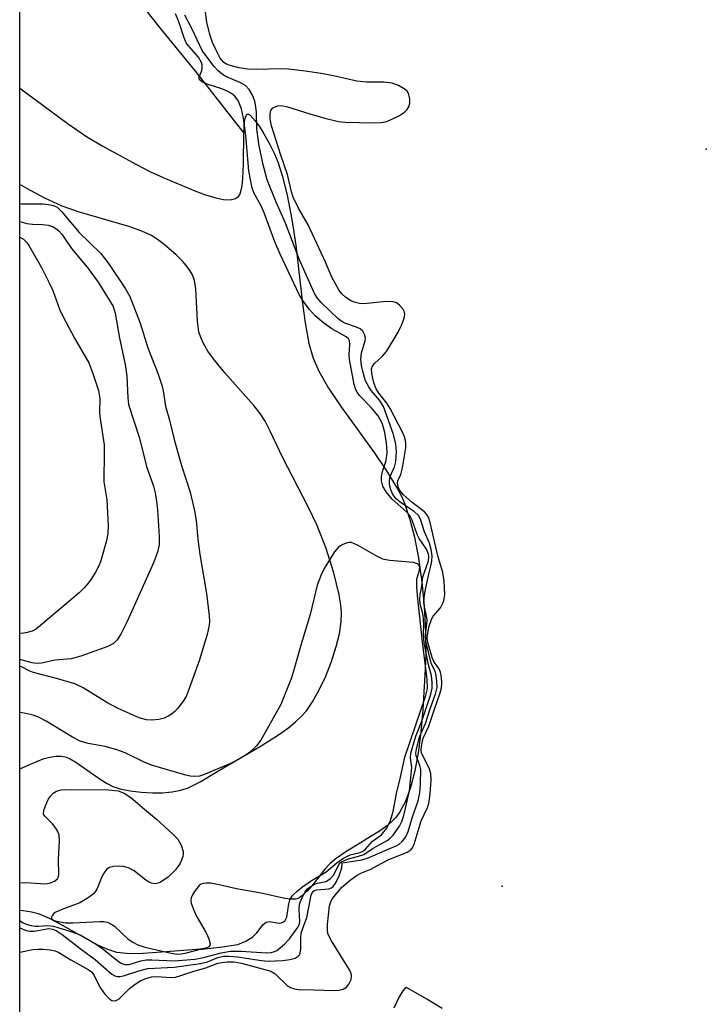
# Model space of a CAD drawing. Units: inches. Extents: x 1231765 to 1237765, y 513456 to 517457.
# Drawn here: x 1231766 to 1231907, y 515277 to 515480 of the extents above; entities that cross this region are included whole.
import ezdxf

# ---------------------------------------------------------------- set-up
doc = ezdxf.new("R2010")
doc.units = ezdxf.units.IN
doc.header["$MEASUREMENT"] = 0
for name, color, linetype in [('ELEV-Spot Elevation', 7, 'Continuous'), ('HYDRO-Single Line Stream', 4, 'Continuous'), ('HYDRO-Stream Poly Centerlines', 142, 'Continuous'), ('HYDRO-Water Body', 4, 'Continuous'), ('NTRL-Trees', 3, 'Continuous'), ('Undefined', 1, 'Continuous')]:
    doc.layers.add(name, color=color, linetype=linetype)

msp = doc.modelspace()

# ---------------------------------------------------------------- linework, layer by layer
at = {"layer": 'ELEV-Spot Elevation'}
for p in [(1231907.42, 515453.77, 221.3), (1231865.25, 515301.5, 220.63)]:
    msp.add_point(p, dxfattribs=at)
at = {"layer": 'HYDRO-Single Line Stream'}
msp.add_lwpolyline([(1231791.62, 515482.47), (1231794.44, 515478.88), (1231801.89, 515469.82), (1231811.84, 515457.02)], dxfattribs=at)
at = {"layer": 'HYDRO-Stream Poly Centerlines'}
for points in [[(1231765.59, 515466.37, 0), (1231775.39, 515459.11, 0), (1231779.37, 515456.38, 0), (1231782.59, 515454.4, 0), (1231789.67, 515450.55, 0), (1231792.58, 515449.09, 0), (1231795.2, 515447.9, 0), (1231801.72, 515445.13, 0), (1231803.94, 515444.32, 0), (1231806.05, 515443.69, 0), (1231807.66, 515443.37, 0), (1231809.04, 515443.3, 0), (1231810.14, 515443.53, 0), (1231810.77, 515443.97, 0), (1231811.09, 515444.5, 0), (1231811.34, 515445.25, 0), (1231811.53, 515446.2, 0), (1231811.69, 515447.69, 0), (1231811.81, 515450.74, 0), (1231811.84, 515457.02, 0), (1231811.99, 515459.43, 0), (1231812.19, 515460.37, 0), (1231812.4, 515460.81, 0), (1231812.58, 515460.95, 0), (1231812.79, 515460.97, 0), (1231813.18, 515460.74, 0), (1231814.18, 515459.61, 0), (1231815.16, 515458.29, 0), (1231816.02, 515456.92, 0), (1231817.12, 515454.95, 0), (1231818.13, 515452.92, 0), (1231818.89, 515451.16, 0), (1231819.8, 515448.32, 0), (1231820.8, 515444.23, 0), (1231821.79, 515439.21, 0), (1231822.64, 515433.94, 0), (1231824.01, 515421.84, 0), (1231824.54, 515417.85, 0), (1231825.32, 515413.59, 0), (1231826.18, 515410.55, 0), (1231827.37, 515407.85, 0), (1231829.39, 515404.35, 0), (1231832.09, 515400.33, 0), (1231838.8, 515391.05, 0), (1231841.37, 515387.3, 0), (1231843.7, 515383.45, 0), (1231844.55, 515381.78, 0), (1231845.13, 515380.44, 0), (1231846.19, 515377.27, 0), (1231847.11, 515373.61, 0), (1231847.93, 515369.27, 0), (1231848.62, 515364.35, 0), (1231849.11, 515359.33, 0), (1231849.41, 515354.09, 0), (1231849.46, 515349.19, 0), (1231849.29, 515345.12, 0), (1231848.83, 515337.99, 0), (1231848.41, 515333.22, 0), (1231847.88, 515329.05, 0), (1231847.2, 515325.33, 0), (1231846.29, 515321.85, 0), (1231845.24, 515319.01, 0), (1231844.07, 515316.82, 0), (1231843.32, 515315.78, 0), (1231842.68, 515315.04, 0), (1231841.53, 515314.04, 0), (1231840.12, 515313.02, 0), (1231832.75, 515308.48, 0), (1231830.96, 515307.23, 0), (1231829.7, 515306.19, 0), (1231828.63, 515304.99, 0), (1231826.28, 515301.95, 0), (1231825.05, 515300.51, 0), (1231823.81, 515299.4, 0), (1231823.2, 515299.03, 0), (1231822.59, 515298.83, 0), (1231821.56, 515298.78, 0), (1231820.31, 515298.92, 0), (1231815.45, 515300.06, 0), (1231810.32, 515300.94, 0), (1231806.79, 515301.8, 0), (1231805.03, 515302.09, 0), (1231804.08, 515302.12, 0), (1231803.51, 515302.05, 0), (1231803.02, 515301.89, 0), (1231802.62, 515301.63, 0), (1231801.65, 515300.42, 0), (1231801.23, 515299.7, 0), (1231800.98, 515299.06, 0), (1231800.94, 515298.55, 0), (1231801.01, 515297.97, 0), (1231801.46, 515296.64, 0), (1231802.19, 515295.18, 0), (1231804.07, 515291.86, 0), (1231804.66, 515290.59, 0), (1231804.9, 515289.59, 0), (1231804.84, 515289.23, 0), (1231804.63, 515288.96, 0), (1231804.04, 515288.7, 0), (1231802.84, 515288.46, 0), (1231799.47, 515288.19, 0), (1231793.01, 515287.69, 0), (1231790.06, 515287.54, 0), (1231787.65, 515287.56, 0), (1231785.61, 515287.81, 0), (1231783.75, 515288.4, 0), (1231781.69, 515289.33, 0), (1231773.94, 515293.65, 0), (1231771.74, 515294.79, 0), (1231769.67, 515295.68, 0), (1231768.06, 515296.15, 0), (1231766.27, 515296.42, 0), (1231765.58, 515296.47, 0)], [(1231765.58, 515325.7, 0), (1231767.79, 515326.73, 0), (1231770.43, 515327.78, 0), (1231771.77, 515328.17, 0), (1231773.02, 515328.37, 0), (1231774.18, 515328.36, 0), (1231775.24, 515328.12, 0), (1231776, 515327.78, 0), (1231777.14, 515327.11, 0), (1231782.39, 515323.45, 0), (1231783.64, 515322.67, 0), (1231784.78, 515322.11, 0), (1231786.28, 515321.62, 0), (1231788.35, 515321.18, 0), (1231790.64, 515320.89, 0), (1231793.04, 515320.76, 0), (1231795.09, 515320.8, 0), (1231797.04, 515320.98, 0), (1231798.83, 515321.32, 0), (1231800.37, 515321.81, 0), (1231802.86, 515323.07, 0), (1231806.84, 515325.49, 0), (1231815.42, 515330.48, 0), (1231819.24, 515332.9, 0), (1231821.14, 515334.27, 0), (1231822.57, 515335.42, 0), (1231823.81, 515336.58, 0), (1231824.82, 515337.73, 0), (1231826.06, 515339.55, 0), (1231827.46, 515342.05, 0), (1231828.79, 515344.88, 0), (1231829.98, 515347.91, 0), (1231830.97, 515350.98, 0), (1231831.61, 515353.62, 0), (1231831.98, 515356.08, 0), (1231832.04, 515357.99, 0), (1231831.91, 515359.59, 0), (1231831.58, 515361.66, 0), (1231830.48, 515366.2, 0), (1231828.8, 515371.44, 0), (1231826.92, 515376.16, 0), (1231825.13, 515379.85, 0), (1231819.92, 515389.98, 0), (1231817.41, 515395.35, 0), (1231816.26, 515397.58, 0), (1231815.23, 515399.13, 0), (1231813.91, 515400.8, 0), (1231807.91, 515407.56, 0), (1231805.58, 515410.43, 0), (1231804.46, 515412.02, 0), (1231803.54, 515413.58, 0), (1231802.97, 515414.81, 0), (1231802.57, 515416, 0), (1231802.26, 515418.22, 0), (1231801.95, 515424.86, 0), (1231801.67, 515426.61, 0), (1231801.26, 515427.79, 0), (1231800.74, 515428.68, 0), (1231800.04, 515429.63, 0), (1231799.19, 515430.62, 0), (1231797.89, 515431.94, 0), (1231795.41, 515434.07, 0), (1231794.02, 515435.09, 0), (1231792.76, 515435.88, 0), (1231790.77, 515436.82, 0), (1231788.11, 515437.8, 0), (1231777.91, 515440.76, 0), (1231774.31, 515442, 0), (1231770.72, 515443.65, 0), (1231767.02, 515445.59, 0), (1231765.59, 515446.43, 0)]]:
    msp.add_polyline3d(points, dxfattribs=at)
at = {"layer": 'HYDRO-Water Body'}
msp.add_polyline3d([(1231807.66, 515443.37, 0), (1231809.04, 515443.3, 0), (1231810.14, 515443.53, 0), (1231810.77, 515443.97, 0), (1231811.09, 515444.5, 0), (1231811.34, 515445.25, 0), (1231811.53, 515446.2, 0), (1231811.69, 515447.69, 0), (1231811.81, 515450.74, 0), (1231811.84, 515457.02, 0), (1231811.99, 515459.43, 0), (1231812.19, 515460.37, 0), (1231812.4, 515460.81, 0), (1231812.58, 515460.95, 0), (1231812.79, 515460.97, 0), (1231813.18, 515460.74, 0), (1231814.18, 515459.61, 0), (1231815.16, 515458.29, 0), (1231816.02, 515456.92, 0), (1231817.12, 515454.95, 0), (1231818.13, 515452.92, 0), (1231818.89, 515451.16, 0), (1231819.8, 515448.32, 0), (1231820.8, 515444.23, 0), (1231821.79, 515439.21, 0), (1231822.64, 515433.94, 0), (1231824.01, 515421.84, 0), (1231824.54, 515417.85, 0), (1231825.32, 515413.59, 0), (1231826.18, 515410.55, 0), (1231827.37, 515407.85, 0), (1231829.39, 515404.35, 0), (1231832.09, 515400.33, 0), (1231838.8, 515391.05, 0), (1231841.37, 515387.3, 0), (1231843.7, 515383.45, 0), (1231844.55, 515381.78, 0), (1231845.13, 515380.44, 0), (1231846.19, 515377.27, 0), (1231847.11, 515373.61, 0), (1231847.93, 515369.27, 0), (1231848.62, 515364.35, 0), (1231849.11, 515359.33, 0), (1231849.41, 515354.09, 0), (1231849.46, 515349.19, 0), (1231849.29, 515345.12, 0), (1231848.83, 515337.99, 0), (1231848.41, 515333.22, 0), (1231847.88, 515329.05, 0), (1231847.2, 515325.33, 0), (1231846.29, 515321.85, 0), (1231845.24, 515319.01, 0), (1231844.07, 515316.82, 0), (1231843.32, 515315.78, 0), (1231842.68, 515315.04, 0), (1231841.53, 515314.04, 0), (1231840.12, 515313.02, 0), (1231832.75, 515308.48, 0), (1231830.96, 515307.23, 0), (1231829.7, 515306.19, 0), (1231828.63, 515304.99, 0), (1231826.28, 515301.95, 0), (1231825.05, 515300.51, 0), (1231823.81, 515299.4, 0), (1231823.2, 515299.03, 0), (1231822.59, 515298.83, 0), (1231821.56, 515298.78, 0), (1231820.31, 515298.92, 0), (1231815.45, 515300.06, 0), (1231810.32, 515300.94, 0), (1231806.79, 515301.8, 0), (1231805.03, 515302.09, 0), (1231804.08, 515302.12, 0), (1231803.51, 515302.05, 0), (1231803.02, 515301.89, 0), (1231802.62, 515301.63, 0), (1231801.65, 515300.42, 0), (1231801.23, 515299.7, 0), (1231800.98, 515299.06, 0), (1231800.94, 515298.55, 0), (1231801.01, 515297.97, 0), (1231801.46, 515296.64, 0), (1231802.19, 515295.18, 0), (1231804.07, 515291.86, 0), (1231804.66, 515290.59, 0), (1231804.9, 515289.59, 0), (1231804.84, 515289.23, 0), (1231804.63, 515288.96, 0), (1231804.04, 515288.7, 0), (1231802.84, 515288.46, 0), (1231799.47, 515288.19, 0), (1231793.01, 515287.69, 0), (1231790.06, 515287.54, 0), (1231787.65, 515287.56, 0), (1231785.61, 515287.81, 0), (1231783.75, 515288.4, 0), (1231781.69, 515289.33, 0), (1231773.94, 515293.65, 0), (1231771.74, 515294.79, 0), (1231769.67, 515295.68, 0), (1231768.06, 515296.15, 0), (1231766.27, 515296.42, 0), (1231765.58, 515296.47, 0), (1231765.58, 515325.7, 0), (1231767.79, 515326.73, 0), (1231770.43, 515327.78, 0), (1231771.77, 515328.17, 0), (1231773.02, 515328.37, 0), (1231774.18, 515328.36, 0), (1231775.24, 515328.12, 0), (1231776, 515327.78, 0), (1231777.14, 515327.11, 0), (1231782.39, 515323.45, 0), (1231783.64, 515322.67, 0), (1231784.78, 515322.11, 0), (1231786.28, 515321.62, 0), (1231788.35, 515321.18, 0), (1231790.64, 515320.89, 0), (1231793.04, 515320.76, 0), (1231795.09, 515320.8, 0), (1231797.04, 515320.98, 0), (1231798.83, 515321.32, 0), (1231800.37, 515321.81, 0), (1231802.86, 515323.07, 0), (1231806.84, 515325.49, 0), (1231815.42, 515330.48, 0), (1231819.24, 515332.9, 0), (1231821.14, 515334.27, 0), (1231822.57, 515335.42, 0), (1231823.81, 515336.58, 0), (1231824.82, 515337.73, 0), (1231826.06, 515339.55, 0), (1231827.46, 515342.05, 0), (1231828.79, 515344.88, 0), (1231829.98, 515347.91, 0), (1231830.97, 515350.98, 0), (1231831.61, 515353.62, 0), (1231831.98, 515356.08, 0), (1231832.04, 515357.99, 0), (1231831.91, 515359.59, 0), (1231831.58, 515361.66, 0), (1231830.48, 515366.2, 0), (1231828.8, 515371.44, 0), (1231826.92, 515376.16, 0), (1231825.13, 515379.85, 0), (1231819.92, 515389.98, 0), (1231817.41, 515395.35, 0), (1231816.26, 515397.58, 0), (1231815.23, 515399.13, 0), (1231813.91, 515400.8, 0), (1231807.91, 515407.56, 0), (1231805.58, 515410.43, 0), (1231804.46, 515412.02, 0), (1231803.54, 515413.58, 0), (1231802.97, 515414.81, 0), (1231802.57, 515416, 0), (1231802.26, 515418.22, 0), (1231801.95, 515424.86, 0), (1231801.67, 515426.61, 0), (1231801.26, 515427.79, 0), (1231800.74, 515428.68, 0), (1231800.04, 515429.63, 0), (1231799.19, 515430.62, 0), (1231797.89, 515431.94, 0), (1231795.41, 515434.07, 0), (1231794.02, 515435.09, 0), (1231792.76, 515435.88, 0), (1231790.77, 515436.82, 0), (1231788.11, 515437.8, 0), (1231777.91, 515440.76, 0), (1231774.31, 515442, 0), (1231770.72, 515443.65, 0), (1231767.02, 515445.59, 0), (1231765.59, 515446.43, 0), (1231765.59, 515466.37, 0), (1231775.39, 515459.11, 0), (1231779.37, 515456.38, 0), (1231782.59, 515454.4, 0), (1231789.67, 515450.55, 0), (1231792.58, 515449.09, 0), (1231795.2, 515447.9, 0), (1231801.72, 515445.13, 0), (1231803.94, 515444.32, 0), (1231806.05, 515443.69, 0)], close=True, dxfattribs=at)
at = {"layer": 'NTRL-Trees'}
msp.add_polyline3d([(1231839.45, 514901.43, 0), (1231810.28, 514938.93, 0), (1231789.45, 514955.6, 0), (1231765.56, 514962.01, 0), (1231765.71, 517246.07, 0)], dxfattribs=at)
at = {"layer": 'Undefined'}
for points, elevation in [([(1231765.58, 515302.2), (1231766.77, 515302.26), (1231770.89, 515302), (1231771.71, 515302.09), (1231772.74, 515302.53), (1231773.34, 515303.03), (1231773.56, 515303.43), (1231773.64, 515303.87), (1231773.59, 515306.99), (1231773.77, 515310.89), (1231773.7, 515312.05), (1231773.44, 515312.81), (1231773.01, 515313.5), (1231772.33, 515314.36), (1231770.72, 515315.93), (1231770.49, 515316.36), (1231770.46, 515316.58), (1231770.58, 515317.32), (1231770.87, 515318.09), (1231771.47, 515319.39), (1231771.9, 515320.11), (1231772.47, 515320.69), (1231773.17, 515321.1), (1231774.11, 515321.38), (1231774.91, 515321.47), (1231783.92, 515321.42), (1231785.91, 515321.2), (1231787.14, 515320.74), (1231788.5, 515319.83), (1231791.32, 515317.39), (1231793.84, 515315.36), (1231797.22, 515312.22), (1231798.2, 515311.18), (1231798.92, 515309.97), (1231799.33, 515308.66), (1231799.34, 515308.14), (1231799.25, 515307.62), (1231798.98, 515306.86), (1231798.62, 515306.14), (1231797.72, 515304.9), (1231796.2, 515303.38), (1231794.66, 515302.3), (1231794.19, 515302.08), (1231793.52, 515301.95), (1231792.79, 515302.08), (1231792.04, 515302.44), (1231791.32, 515302.93), (1231789.24, 515304.65), (1231788.03, 515305.27), (1231787, 515305.56), (1231786.12, 515305.63), (1231784.94, 515305.56), (1231784.11, 515305.36), (1231783.54, 515305), (1231782.91, 515304.18), (1231782.53, 515303.44), (1231781.59, 515301.01), (1231781.17, 515300.29), (1231780.8, 515299.9), (1231779.68, 515299.07), (1231777.98, 515298.08), (1231774.1, 515296.62), (1231773.05, 515296.14), (1231772.61, 515295.84), (1231772.31, 515295.49), (1231772.14, 515295.12), (1231772.14, 515294.78), (1231772.4, 515294.51), (1231773.07, 515294.24), (1231775.05, 515293.91), (1231776.53, 515293.91), (1231782.1, 515294.21), (1231782.96, 515294.19), (1231783.63, 515294.07), (1231784.28, 515293.81), (1231785.14, 515293.23), (1231787.94, 515290.57), (1231788.92, 515289.91), (1231789.96, 515289.37), (1231791.42, 515288.91), (1231796.88, 515287.63), (1231798.03, 515287.47), (1231798.9, 515287.5), (1231800, 515287.71), (1231802.64, 515288.42), (1231807.44, 515288.93), (1231810.63, 515289.44), (1231812.26, 515290.12), (1231813.76, 515291.05), (1231814.56, 515291.85), (1231815.88, 515293.6), (1231816.45, 515294.05), (1231817.15, 515294.18), (1231819.16, 515293.88), (1231819.65, 515293.93), (1231820.08, 515294.11), (1231820.42, 515294.42), (1231820.72, 515295.11), (1231821.14, 515297.86), (1231821.39, 515298.66), (1231821.95, 515299.56), (1231822.95, 515300.56), (1231823.97, 515301.35), (1231825.66, 515302.5), (1231828.85, 515304.45), (1231831.14, 515306.35), (1231832.48, 515307.26), (1231833.85, 515307.97), (1231835.88, 515308.48), (1231836.59, 515308.79), (1231837, 515309.13), (1231838.47, 515310.78), (1231840.33, 515312.09), (1231841.33, 515313.38), (1231842.07, 515314.82), (1231842.74, 515316.93), (1231843.45, 515321), (1231844.1, 515323.4), (1231845.16, 515328.13), (1231849.42, 515340.65), (1231849.83, 515342.31), (1231849.76, 515344.16), (1231848.78, 515351.97), (1231847.8, 515360.87), (1231847.61, 515363.2), (1231847.63, 515364.91), (1231848.17, 515366.76), (1231848.2, 515367.5), (1231848.04, 515367.82), (1231847.75, 515368.08), (1231846.91, 515368.38), (1231841.95, 515368.77), (1231840.56, 515369.07), (1231839.24, 515369.72), (1231835.38, 515371.96), (1231834.1, 515372.5), (1231833.58, 515372.52), (1231832.81, 515372.31), (1231832.05, 515371.95), (1231831.37, 515371.47), (1231830.63, 515370.59), (1231829.67, 515369.12), (1231828.44, 515367.11), (1231827.82, 515365.82), (1231827.05, 515363.66), (1231825.57, 515357.59), (1231823.68, 515351.48), (1231822.22, 515346.18), (1231821.69, 515344.51), (1231819.49, 515339.02), (1231815.35, 515331.65), (1231814.48, 515330.51), (1231813.28, 515329.28), (1231812.37, 515328.61), (1231810.65, 515327.58), (1231809.1, 515326.83), (1231803.53, 515324.51), (1231802.7, 515324.25), (1231801.61, 515324.14), (1231800.77, 515324.21), (1231799.91, 515324.4), (1231792.81, 515326.48), (1231791.26, 515327.13), (1231787.34, 515329.05), (1231785.44, 515329.72), (1231783.23, 515330.33), (1231779.73, 515330.98), (1231778.05, 515331.48), (1231776.49, 515332.29), (1231771.03, 515335.58), (1231769.45, 515336.38), (1231768.36, 515336.82), (1231766.47, 515337.25), (1231765.58, 515337.36)], 214), ([(1231852.85, 515276.24), (1231849.69, 515278.16), (1231845.45, 515280.58), (1231845.12, 515280.34), (1231844.75, 515279.87), (1231843.99, 515278.65), (1231842.83, 515276.29)], 220)]:
    msp.add_lwpolyline(points, dxfattribs=dict(at, elevation=elevation))
for points in [[(1231765.58, 515287.86, 220), (1231768.24, 515288.4, 220), (1231769.33, 515288.51, 220), (1231770.44, 515288.5, 220), (1231771.83, 515288.36, 220), (1231772.9, 515288.11, 220), (1231773.67, 515287.76, 220), (1231776.09, 515286.26, 220), (1231779.7, 515284.31, 220), (1231780.39, 515283.8, 220), (1231780.87, 515283.21, 220), (1231782.14, 515280.63, 220), (1231783.13, 515279.2, 220), (1231784.15, 515278.16, 220), (1231784.6, 515277.88, 220), (1231785.04, 515277.78, 220), (1231785.48, 515277.86, 220), (1231786.08, 515278.23, 220), (1231788.27, 515280.38, 220), (1231789.41, 515281.27, 220), (1231790.61, 515281.98, 220), (1231791.84, 515282.51, 220), (1231792.85, 515282.75, 220), (1231793.89, 515282.84, 220), (1231796.82, 515282.63, 220), (1231797.78, 515282.71, 220), (1231798.87, 515283.02, 220), (1231801.3, 515283.87, 220), (1231804.04, 515284.63, 220), (1231806.51, 515285.56, 220), (1231807.29, 515285.74, 220), (1231808.4, 515285.85, 220), (1231809.8, 515285.84, 220), (1231811.41, 515285.58, 220), (1231817.44, 515283.94, 220), (1231818.36, 515283.37, 220), (1231820.82, 515281, 220), (1231821.54, 515280.55, 220), (1231822.33, 515280.27, 220), (1231823.17, 515280.18, 220), (1231826.35, 515280.11, 220), (1231830.43, 515279.91, 220), (1231831.59, 515279.99, 220), (1231832.41, 515280.2, 220), (1231833.09, 515280.61, 220), (1231833.56, 515281.24, 220), (1231834.02, 515282.21, 220), (1231834.14, 515282.96, 220), (1231834.04, 515283.47, 220), (1231833.68, 515284.23, 220), (1231829.95, 515290.19, 220), (1231829.54, 515290.95, 220), (1231829.25, 515291.72, 220), (1231829.14, 515292.5, 220), (1231829.15, 515293.57, 220), (1231829.59, 515297.44, 220), (1231829.9, 515298.49, 220), (1231830.19, 515298.96, 220), (1231832.05, 515301.21, 220), (1231833.84, 515302.72, 220), (1231835.26, 515303.76, 220), (1231836.02, 515304.15, 220), (1231838.09, 515305, 220), (1231840.23, 515306.21, 220), (1231841.69, 515306.93, 220), (1231845.64, 515308.52, 220), (1231846.43, 515309.07, 220), (1231846.68, 515309.41, 220), (1231847.03, 515310.18, 220), (1231848.47, 515314.97, 220), (1231849.79, 515317.77, 220), (1231850.07, 515318.57, 220), (1231850.3, 515320, 220), (1231850.53, 515322.33, 220), (1231850.56, 515323.44, 220), (1231850.48, 515324.74, 220), (1231850.18, 515325.87, 220), (1231848.66, 515328.85, 220), (1231848.5, 515329.53, 220), (1231848.54, 515330.41, 220), (1231848.92, 515332.08, 220), (1231850.12, 515334.54, 220), (1231851.17, 515337.87, 220), (1231852.44, 515341.4, 220), (1231852.73, 515342.5, 220), (1231852.78, 515343.42, 220), (1231852.68, 515344.59, 220), (1231852.47, 515345.73, 220), (1231852.22, 515346.38, 220), (1231851.2, 515347.77, 220), (1231850.8, 515348.72, 220), (1231849.91, 515351.85, 220), (1231849.77, 515352.72, 220), (1231849.78, 515353.27, 220), (1231850.11, 515355.01, 220), (1231850.68, 515356.82, 220), (1231850.98, 515357.27, 220), (1231852.48, 515358.97, 220), (1231853.15, 515360.26, 220), (1231853.29, 515360.82, 220), (1231853.37, 515361.7, 220), (1231853.28, 515364.54, 220), (1231853.01, 515366.31, 220), (1231851.94, 515369.71, 220), (1231850.34, 515376.65, 220), (1231850, 515377.73, 220), (1231849.69, 515378.25, 220), (1231849.17, 515378.8, 220), (1231846.63, 515380.77, 220), (1231844.88, 515382.34, 220), (1231844.12, 515383.21, 220), (1231843.75, 515383.96, 220), (1231843.61, 515384.73, 220), (1231843.65, 515385.22, 220), (1231844.27, 515386.56, 220), (1231844.64, 515387.94, 220), (1231845.31, 515392.02, 220), (1231845.37, 515392.89, 220), (1231845.3, 515393.58, 220), (1231845.07, 515394.33, 220), (1231844.7, 515395.14, 220), (1231842.07, 515400.2, 220), (1231841.38, 515401.29, 220), (1231839.79, 515403.32, 220), (1231839.22, 515404.21, 220), (1231838.74, 515405.48, 220), (1231838.31, 515407.39, 220), (1231838.26, 515408.38, 220), (1231838.43, 515408.92, 220), (1231838.95, 515409.54, 220), (1231840.45, 515410.89, 220), (1231841.37, 515411.97, 220), (1231843.76, 515415.96, 220), (1231844.49, 515417.53, 220), (1231845, 515418.85, 220), (1231845.15, 515419.62, 220), (1231845.08, 515420.1, 220), (1231844.73, 515420.76, 220), (1231844.03, 515421.55, 220), (1231843.41, 515422, 220), (1231842.7, 515422.22, 220), (1231841.32, 515422.25, 220), (1231836.61, 515421.79, 220), (1231835.77, 515421.87, 220), (1231834.68, 515422.14, 220), (1231833.91, 515422.48, 220), (1231832.94, 515423.11, 220), (1231832.08, 515423.87, 220), (1231831.58, 515424.54, 220), (1231830.07, 515427.27, 220), (1231828.72, 515430.38, 220), (1231825.15, 515438.09, 220), (1231823.18, 515441.55, 220), (1231822.09, 515443.84, 220), (1231821.74, 515444.95, 220), (1231820.92, 515448.48, 220), (1231819.52, 515452.49, 220), (1231817.58, 515458.58, 220), (1231817.31, 515459.97, 220), (1231817.3, 515461.05, 220), (1231817.46, 515461.72, 220), (1231817.87, 515462.26, 220), (1231818.33, 515462.52, 220), (1231818.85, 515462.69, 220), (1231819.7, 515462.74, 220), (1231820.86, 515462.5, 220), (1231825.48, 515461.06, 220), (1231828.62, 515460.17, 220), (1231831.44, 515459.49, 220), (1231832.82, 515459.33, 220), (1231835.74, 515459.22, 220), (1231838.86, 515459.17, 220), (1231840.25, 515459.23, 220), (1231841.38, 515459.46, 220), (1231842.2, 515459.79, 220), (1231844.06, 515460.73, 220), (1231845.05, 515461.39, 220), (1231845.61, 515461.97, 220), (1231846.02, 515462.65, 220), (1231846.19, 515463.31, 220), (1231846.18, 515464.17, 220), (1231845.88, 515465.25, 220), (1231845.59, 515465.7, 220), (1231845.21, 515466.06, 220), (1231843.81, 515466.93, 220), (1231842.48, 515467.36, 220), (1231840.79, 515467.57, 220), (1231837.23, 515467.61, 220), (1231835.18, 515467.77, 220), (1231830.38, 515468.87, 220), (1231827.82, 515469.36, 220), (1231824.55, 515469.88, 220), (1231821.1, 515470.27, 220), (1231819.37, 515470.36, 220), (1231814.55, 515470.2, 220), (1231812.61, 515470.26, 220), (1231810.91, 515470.55, 220), (1231809.01, 515471, 220), (1231808.26, 515471.28, 220), (1231807.71, 515471.65, 220), (1231807.01, 515472.57, 220), (1231806.08, 515474.32, 220), (1231805.41, 515475.79, 220), (1231804.83, 515477.4, 220), (1231804.19, 515479.96, 220), (1231803.88, 515482.59, 220)], [(1231765.58, 515294.4, 216), (1231766.15, 515294.02, 216), (1231766.92, 515293.65, 216), (1231767.95, 515293.35, 216), (1231768.75, 515293.22, 216), (1231769.46, 515293.2, 216), (1231771.38, 515293.35, 216), (1231772.53, 515293.24, 216), (1231776.14, 515292.15, 216), (1231778.05, 515291.43, 216), (1231781.39, 515289.54, 216), (1231782.72, 515288.57, 216), (1231785.98, 515285.96, 216), (1231786.66, 515285.52, 216), (1231787.3, 515285.29, 216), (1231788.16, 515285.33, 216), (1231790.62, 515286.05, 216), (1231791.74, 515286.25, 216), (1231792.89, 515286.26, 216), (1231797.48, 515286.05, 216), (1231801.78, 515286.43, 216), (1231803.54, 515286.74, 216), (1231807.18, 515287.74, 216), (1231809.08, 515288.04, 216), (1231811.31, 515288.06, 216), (1231816.54, 515287.75, 216), (1231817.51, 515287.79, 216), (1231818.2, 515287.98, 216), (1231818.68, 515288.22, 216), (1231820.26, 515289.53, 216), (1231821.29, 515290.59, 216), (1231823.12, 515293.08, 216), (1231823.36, 515293.68, 216), (1231823.43, 515294.2, 216), (1231823.32, 515296.69, 216), (1231823.4, 515297.71, 216), (1231823.6, 515298.33, 216), (1231824.45, 515300.24, 216), (1231825.01, 515300.94, 216), (1231825.58, 515301.39, 216), (1231826.44, 515301.88, 216), (1231827.1, 515302.1, 216), (1231828.8, 515302.48, 216), (1231829.73, 515303.02, 216), (1231830.36, 515303.74, 216), (1231831.54, 515306.02, 216), (1231831.74, 515306.31, 216), (1231832.03, 515306.55, 216), (1231833.49, 515307.17, 216), (1231835.53, 515307.66, 216), (1231836.63, 515308.06, 216), (1231838.61, 515309.37, 216), (1231841.47, 515310.93, 216), (1231842.13, 515311.44, 216), (1231842.71, 515312.05, 216), (1231844.06, 515313.87, 216), (1231844.51, 515314.83, 216), (1231844.91, 515316.08, 216), (1231846.09, 515321.2, 216), (1231846.55, 515326, 216), (1231846.29, 515328.01, 216), (1231846.39, 515329, 216), (1231847.41, 515332.5, 216), (1231848.62, 515335.61, 216), (1231850.52, 515341.18, 216), (1231850.8, 515342.42, 216), (1231850.8, 515343.55, 216), (1231850.61, 515345, 216), (1231849.99, 515347.22, 216), (1231849.14, 515351.76, 216), (1231848.98, 515353.57, 216), (1231849.07, 515355.45, 216), (1231849.02, 515356.62, 216), (1231848.83, 515357.79, 216), (1231848.32, 515359.77, 216), (1231848.21, 515360.79, 216), (1231848.3, 515361.74, 216), (1231848.64, 515363.49, 216), (1231848.85, 515365.41, 216), (1231850.02, 515368.69, 216), (1231850.1, 515369.53, 216), (1231850.02, 515370.07, 216), (1231849.6, 515371.11, 216), (1231848.12, 515373.33, 216), (1231847.7, 515374.11, 216), (1231846.65, 515377.08, 216), (1231846.16, 515378.07, 216), (1231845.49, 515378.79, 216), (1231842.52, 515381.41, 216), (1231841.24, 515382.99, 216), (1231840.6, 515384.15, 216), (1231840.31, 515385.21, 216), (1231840.28, 515386.04, 216), (1231840.53, 515387.19, 216), (1231841.24, 515389.43, 216), (1231841.46, 515391.07, 216), (1231841.37, 515393.05, 216), (1231841.03, 515395.24, 216), (1231840.5, 515396.93, 216), (1231840.02, 515397.95, 216), (1231839.59, 515398.67, 216), (1231838.19, 515400.36, 216), (1231835.79, 515402.86, 216), (1231835.26, 515403.53, 216), (1231834.99, 515404.01, 216), (1231834.67, 515405.11, 216), (1231833.67, 515410.27, 216), (1231833.65, 515411.3, 216), (1231833.8, 515413.35, 216), (1231833.7, 515414.16, 216), (1231833.51, 515414.53, 216), (1231833, 515414.99, 216), (1231830.06, 515416.62, 216), (1231828.41, 515417.79, 216), (1231826.63, 515419.29, 216), (1231825.39, 515420.66, 216), (1231824.03, 515422.51, 216), (1231823.29, 515423.73, 216), (1231819.39, 515432.04, 216), (1231818.29, 515434.6, 216), (1231816.1, 515440.6, 216), (1231815.42, 515442.07, 216), (1231813.98, 515444.59, 216), (1231813.57, 515445.66, 216), (1231812.93, 515449.27, 216), (1231812.27, 515456.58, 216), (1231811.82, 515460.16, 216), (1231811.39, 515462.1, 216), (1231810.68, 515463.81, 216), (1231810, 515464.68, 216), (1231809.32, 515465.23, 216), (1231808.71, 515465.6, 216), (1231807.3, 515466.19, 216), (1231804.26, 515467.15, 216), (1231803.27, 515467.62, 216), (1231802.74, 515468.04, 216), (1231802.65, 515468.21, 216), (1231802.65, 515468.6, 216), (1231803.17, 515470, 216), (1231803.27, 515470.49, 216), (1231803.26, 515471.2, 216), (1231803.14, 515471.65, 216), (1231802.53, 515472.72, 216), (1231800.47, 515475.03, 216), (1231799.97, 515475.72, 216), (1231799.52, 515476.75, 216), (1231798.39, 515480.23, 216), (1231797.72, 515481.72, 216)], [(1231765.58, 515292.92, 218), (1231766.88, 515292.36, 218), (1231767.71, 515292.19, 218), (1231768.53, 515292.19, 218), (1231771.61, 515292.72, 218), (1231772.34, 515292.62, 218), (1231773.12, 515292.33, 218), (1231774.34, 515291.53, 218), (1231778.3, 515288.42, 218), (1231781.17, 515286.31, 218), (1231784.62, 515283.34, 218), (1231785.19, 515283, 218), (1231785.79, 515282.84, 218), (1231786.28, 515282.85, 218), (1231787.03, 515282.99, 218), (1231790.16, 515284.03, 218), (1231792.03, 515284.48, 218), (1231797.45, 515284.77, 218), (1231802.92, 515285.52, 218), (1231804.34, 515285.89, 218), (1231806.47, 515286.77, 218), (1231807.68, 515287.03, 218), (1231808.8, 515287.05, 218), (1231810.55, 515286.91, 218), (1231815.5, 515286.13, 218), (1231816.88, 515286, 218), (1231819.95, 515286.15, 218), (1231821.37, 515286.37, 218), (1231822.44, 515286.65, 218), (1231823.09, 515287.01, 218), (1231823.35, 515287.32, 218), (1231823.5, 515287.68, 218), (1231823.62, 515288.52, 218), (1231823.62, 515290.76, 218), (1231823.72, 515291.87, 218), (1231824.85, 515295.03, 218), (1231825.77, 515299.61, 218), (1231826.12, 515300.37, 218), (1231826.45, 515300.61, 218), (1231826.92, 515300.76, 218), (1231829.4, 515300.95, 218), (1231829.96, 515301.15, 218), (1231830.35, 515301.43, 218), (1231830.95, 515302.29, 218), (1231831.54, 515303.65, 218), (1231832.08, 515305.27, 218), (1231832.17, 515306.15, 218), (1231832.25, 515306.3, 218), (1231836.27, 515306.95, 218), (1231837.56, 515307.32, 218), (1231843.47, 515309.88, 218), (1231843.97, 515310.18, 218), (1231844.55, 515310.69, 218), (1231845.34, 515311.7, 218), (1231845.8, 515312.76, 218), (1231846.74, 515315.79, 218), (1231847.88, 515319.09, 218), (1231848.23, 515320.79, 218), (1231848.39, 515322.57, 218), (1231848.45, 515325.57, 218), (1231848.26, 515326.43, 218), (1231847.48, 515328.43, 218), (1231847.42, 515328.97, 218), (1231847.53, 515329.78, 218), (1231848.18, 515332.37, 218), (1231849.38, 515335.08, 218), (1231850.29, 515337.93, 218), (1231851.52, 515341.4, 218), (1231851.78, 515342.54, 218), (1231851.77, 515343.81, 218), (1231851.53, 515345.39, 218), (1231851.35, 515345.99, 218), (1231850.58, 515347.55, 218), (1231849.46, 515352.09, 218), (1231849.38, 515353.48, 218), (1231849.69, 515355.59, 218), (1231849.72, 515356.41, 218), (1231849.61, 515357.33, 218), (1231849.16, 515359.23, 218), (1231849.08, 515360.01, 218), (1231849.13, 515361.08, 218), (1231849.31, 515362.46, 218), (1231850.02, 515365.7, 218), (1231850.45, 515367.3, 218), (1231850.69, 515368.63, 218), (1231850.76, 515369.71, 218), (1231850.59, 515371.06, 218), (1231850.23, 515372.37, 218), (1231849.16, 515374.72, 218), (1231848.35, 515377.3, 218), (1231847.95, 515378.08, 218), (1231847.09, 515378.92, 218), (1231844.47, 515380.61, 218), (1231843.44, 515381.41, 218), (1231842.64, 515382.39, 218), (1231842.22, 515383.36, 218), (1231841.98, 515384.41, 218), (1231841.95, 515385.35, 218), (1231842.13, 515386.1, 218), (1231842.98, 515388.13, 218), (1231843.24, 515389.24, 218), (1231843.43, 515391.23, 218), (1231843.25, 515392.85, 218), (1231842.73, 515395.02, 218), (1231840.71, 515400.61, 218), (1231839.89, 515401.92, 218), (1231838.18, 515403.92, 218), (1231837.66, 515404.63, 218), (1231837, 515405.91, 218), (1231836.63, 515407.04, 218), (1231836.16, 515409.08, 218), (1231836.05, 515410.39, 218), (1231836.2, 515411.68, 218), (1231836.93, 515414.16, 218), (1231836.98, 515414.71, 218), (1231836.8, 515415.45, 218), (1231836.43, 515416.13, 218), (1231835.87, 515416.66, 218), (1231835.14, 515417, 218), (1231832.76, 515417.81, 218), (1231832.09, 515418.16, 218), (1231831.29, 515418.75, 218), (1231827.87, 515422.08, 218), (1231827.12, 515422.99, 218), (1231826.5, 515423.96, 218), (1231823.39, 515430.88, 218), (1231820.45, 515438.46, 218), (1231818.57, 515442.77, 218), (1231816.69, 515447.43, 218), (1231815.76, 515450.8, 218), (1231814.97, 515454.83, 218), (1231814.58, 515457.92, 218), (1231814.46, 515461.35, 218), (1231814.35, 515462.51, 218), (1231814.13, 515463.64, 218), (1231813.65, 515464.9, 218), (1231812.97, 515466.07, 218), (1231812.18, 515466.89, 218), (1231811.04, 515467.54, 218), (1231808.17, 515468.76, 218), (1231807.44, 515469.2, 218), (1231806.55, 515469.9, 218), (1231805.68, 515470.87, 218), (1231803.26, 515474.15, 218), (1231801.19, 515478.55, 218), (1231799.69, 515481.42, 218)], [(1231765.59, 515442.5, 216), (1231765.98, 515442.44, 216), (1231770.4, 515442.43, 216), (1231771.48, 515442.34, 216), (1231772.52, 515442.13, 216), (1231773.28, 515441.79, 216), (1231774.28, 515440.83, 216), (1231777.84, 515436.5, 216), (1231782.23, 515432.23, 216), (1231783.76, 515430.3, 216), (1231787.44, 515424.89, 216), (1231788.29, 515423.28, 216), (1231790.46, 515417.8, 216), (1231792.03, 515412.7, 216), (1231794.18, 515407.24, 216), (1231794.91, 515404.97, 216), (1231795.19, 515403.81, 216), (1231795.7, 515400.65, 216), (1231796.53, 515397.74, 216), (1231797.54, 515393.51, 216), (1231798.99, 515388.41, 216), (1231800.78, 515382.89, 216), (1231801.7, 515379.02, 216), (1231802.03, 515377.04, 216), (1231802.37, 515373.18, 216), (1231802.77, 515369.98, 216), (1231804.15, 515361.97, 216), (1231804.72, 515357.37, 216), (1231804.78, 515356.22, 216), (1231804.73, 515355.44, 216), (1231804.29, 515353.48, 216), (1231802.63, 515348.06, 216), (1231800.6, 515342.3, 216), (1231799.94, 515340.7, 216), (1231799.19, 515339.53, 216), (1231798.17, 515338.19, 216), (1231797.6, 515337.58, 216), (1231796.93, 515337.04, 216), (1231796.2, 515336.58, 216), (1231795.42, 515336.23, 216), (1231794.3, 515335.95, 216), (1231792.88, 515335.76, 216), (1231791.78, 515335.84, 216), (1231790.22, 515336.3, 216), (1231785.92, 515338.23, 216), (1231783.57, 515339.44, 216), (1231778.7, 515342.47, 216), (1231776.98, 515343.28, 216), (1231773.19, 515344.42, 216), (1231768.38, 515345.6, 216), (1231767.62, 515345.91, 216), (1231765.93, 515346.82, 216), (1231765.58, 515346.93, 216)], [(1231765.59, 515438.78, 218), (1231767.05, 515438.4, 218), (1231768.18, 515438.25, 218), (1231770.28, 515438.21, 218), (1231771.45, 515438.07, 218), (1231772.46, 515437.7, 218), (1231773.2, 515437.23, 218), (1231773.66, 515436.85, 218), (1231774.24, 515436.2, 218), (1231776.25, 515433.24, 218), (1231779.52, 515429.34, 218), (1231781.74, 515426.24, 218), (1231784.14, 515422.5, 218), (1231784.86, 515421.21, 218), (1231785.31, 515419.89, 218), (1231786.2, 515414.7, 218), (1231787.35, 515409.26, 218), (1231787.66, 515406.88, 218), (1231787.87, 515402.36, 218), (1231788.06, 515400.97, 218), (1231790.29, 515394.02, 218), (1231791.76, 515388.18, 218), (1231793.18, 515384.14, 218), (1231793.55, 515382.77, 218), (1231793.85, 515381.03, 218), (1231794.05, 515379.21, 218), (1231794.39, 515373.72, 218), (1231794.38, 515372.04, 218), (1231794.02, 515370.46, 218), (1231793.18, 515368.27, 218), (1231787.73, 515356.17, 218), (1231786.47, 515353.57, 218), (1231785.73, 515352.38, 218), (1231784.97, 515351.62, 218), (1231783.74, 515350.97, 218), (1231778.16, 515349.04, 218), (1231776.18, 515348.49, 218), (1231772.92, 515348.18, 218), (1231770.09, 515347.59, 218), (1231769.02, 515347.5, 218), (1231768.13, 515347.61, 218), (1231765.58, 515348.29, 218)], [(1231765.59, 515435.58, 220), (1231766.34, 515435.13, 220), (1231766.93, 515434.54, 220), (1231767.42, 515433.83, 220), (1231770.09, 515429.27, 220), (1231771.68, 515426.15, 220), (1231772.37, 515424.55, 220), (1231773.8, 515420.69, 220), (1231774.55, 515419.09, 220), (1231776.87, 515414.67, 220), (1231779.81, 515409.61, 220), (1231780.7, 515407.37, 220), (1231781.83, 515403.86, 220), (1231782.11, 515402.26, 220), (1231782.04, 515399.43, 220), (1231782.09, 515398.55, 220), (1231782.99, 515392.64, 220), (1231783.04, 515391.23, 220), (1231782.97, 515385, 220), (1231783.58, 515381.29, 220), (1231783.86, 515375.95, 220), (1231783.77, 515374.51, 220), (1231783.55, 515373.09, 220), (1231782.24, 515368.52, 220), (1231781.91, 515367.7, 220), (1231781.22, 515366.38, 220), (1231780.47, 515365.09, 220), (1231779.79, 515364.15, 220), (1231778.85, 515363.1, 220), (1231777.83, 515362.1, 220), (1231769.46, 515354.98, 220), (1231768.81, 515354.54, 220), (1231768.11, 515354.19, 220), (1231767.08, 515353.88, 220), (1231766.03, 515353.71, 220), (1231765.58, 515353.75, 220)]]:
    msp.add_polyline3d(points, dxfattribs=at)

doc.saveas('drawing.dxf')
